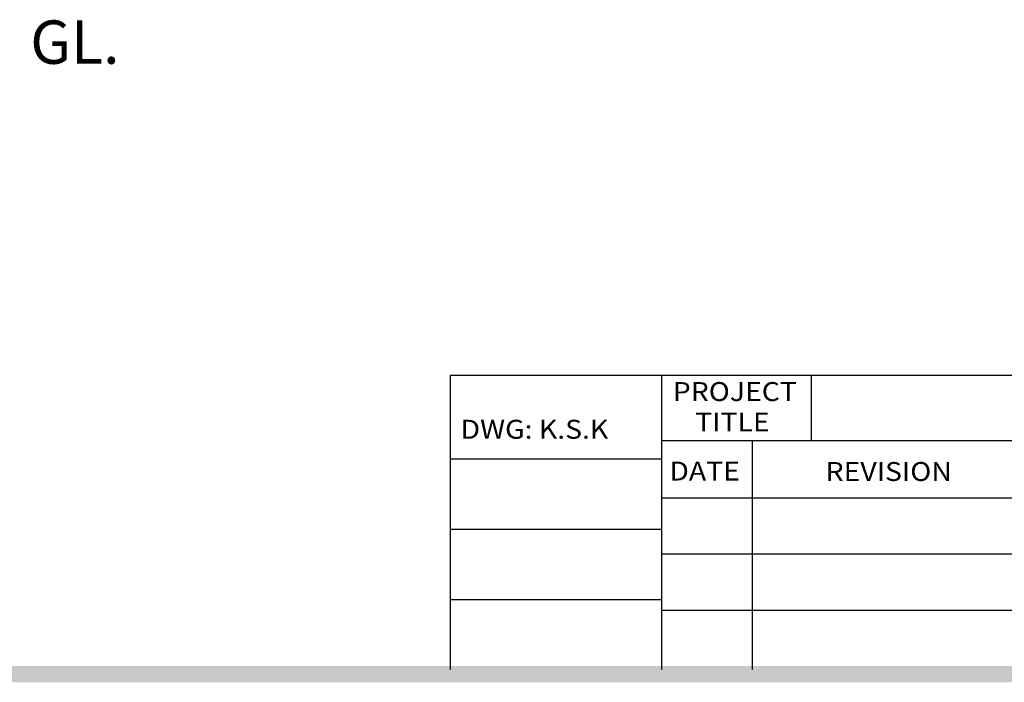
# Model space of a CAD drawing. Extents: x 0 to 5985, y 0 to 4232.
# Drawn here: x 3267 to 4547, y 126 to 987 of the extents above; entities that cross this region are included whole.
import ezdxf

# ---------------------------------------------------------------- set-up
doc = ezdxf.new("R2010")
doc.units = 0
doc.header["$LTSCALE"] = 100
doc.header["$MEASUREMENT"] = 0
doc.layers.get('0').update_dxf_attribs({"linetype": 'CONTINUOUS'})
doc.styles.get("Standard").update_dxf_attribs({"font": 'Gulim.ttf', "height": 50})

msp = doc.modelspace()

# ---------------------------------------------------------------- linework, layer by layer
at = {"color": 7, "linetype": 'Continuous'}
for p, q in [((5845.3, 524.7), (3826.1, 524.7)), ((3826.1, 524.7), (3826.1, 142.6)), ((4101, 524.7), (4101, 151.3)), ((4295.6, 524.7), (4295.6, 441)), ((4101, 441), (4101, 142.6)), ((4871.5, 439.8), (4101, 439.8)), ((4218.7, 439.8), (4218.7, 142.6)), ((3826.1, 416.5), (4101, 416.5)), ((4871.5, 365.5), (4101, 365.5)), ((3826.1, 325.2), (4101, 325.2)), ((4871.5, 292.4), (4101, 292.4)), ((3826.1, 233.9), (4101, 233.9)), ((4871.5, 219.3), (4101, 219.3))]:
    msp.add_line(p, q, dxfattribs=at)
msp.add_trace([(5858.9, 126.1), (5837.5, 147.5), (126.1, 126.1), (147.5, 147.5)])

# ---------------------------------------------------------------- texts
at = {"linetype": 'Continuous'}
msp.add_text('GL.', height=56.32, dxfattribs=at).set_placement((3280.5, 929.8))
at = {"width": 1.1}
for s, p in [('PROJECT', (4115.6, 491.6)), ('TITLE', (4144.8, 452)), ('DWG: K.S.K', (3839.8, 442.6)), ('DATE', (4111.2, 388.3)), ('REVISION', (4314.3, 387.7))]:
    msp.add_text(s, height=24.6, dxfattribs=at).set_placement(p)

doc.saveas('drawing.dxf')
